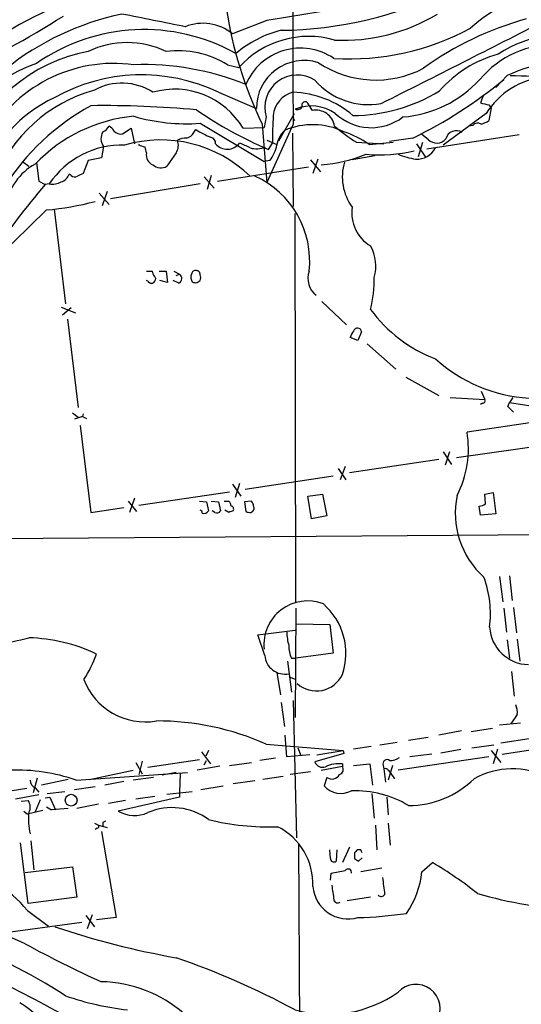
# Model space of a CAD drawing. Extents: x 9 to 50811, y 14 to 50437.
# Drawn here: x 642 to 703, y 207 to 325 of the extents above; entities that cross this region are included whole.
import ezdxf

# ---------------------------------------------------------------- set-up
doc = ezdxf.new("R2010")
doc.units = 0
doc.header["$MEASUREMENT"] = 0
doc.layers.add('MAIN', color=5, linetype='CONTINUOUS')

msp = doc.modelspace()

# ---------------------------------------------------------------- linework, layer by layer
at = {"layer": 'MAIN'}
for p, q in [((672.1687, 325.0353), (668.02, 323.4266)), ((667.4273, 319.7013), (668.782, 319.3626)), ((701.04, 318.4313), (699.6853, 316.9919)), ((666.3267, 316.3993), (670.8987, 314.4519)), ((698.1613, 315.9759), (697.8227, 315.1293)), ((677.164, 314.8753), (677.5873, 314.1979)), ((698.8387, 314.8753), (699.0927, 314.5366)), ((673.608, 310.5573), (675.4707, 313.8593)), ((698.5, 313.8593), (693.3353, 310.0493)), ((699.0927, 314.5366), (698.8387, 313.0126)), ((664.1253, 312.6739), (671.83, 308.1019)), ((671.576, 312.5893), (672.1687, 305.5619)), ((672.084, 313.4359), (671.83, 312.1659)), ((675.3013, 312.5893), (672.1687, 305.5619)), ((675.2167, 313.4359), (675.4707, 313.0126)), ((696.8913, 312.4199), (696.468, 312.3353)), ((654.812, 311.4039), (655.828, 312.0813)), ((655.828, 312.0813), (656.2513, 310.2186)), ((663.3633, 311.5733), (663.6173, 311.9119)), ((669.29, 312.0813), (671.83, 312.1659)), ((675.2167, 311.4886), (675.3013, 302.6833)), ((691.5573, 310.7266), (690.7953, 311.3193)), ((691.388, 309.6259), (702.4793, 311.3193)), ((656.7593, 310.0493), (656.844, 310.2186)), ((672.1687, 310.6419), (673.354, 310.1339)), ((672.338, 309.5413), (672.846, 310.3033)), ((682.9213, 310.3879), (686.2233, 310.2186)), ((684.4453, 310.1339), (687.324, 310.3879)), ((689.6947, 310.8959), (686.9007, 310.4726)), ((690.118, 310.2186), (691.2187, 308.6099)), ((690.372, 308.6946), (690.88, 310.3879)), ((652.526, 309.8799), (652.272, 308.5253)), ((657.6907, 309.1179), (657.5213, 309.7953)), ((661.2467, 309.1179), (660.146, 307.5093)), ((685.1227, 308.7793), (682.4133, 308.2713)), ((642.7893, 308.1019), (643.5513, 307.5093)), ((644.4827, 307.9326), (644.7367, 305.7313)), ((650.6633, 308.1866), (650.0707, 306.6626)), ((652.272, 308.5253), (650.6633, 308.1866)), ((672.5073, 308.1866), (671.83, 308.1019)), ((677.418, 308.2713), (678.6033, 306.8319)), ((678.2647, 308.3559), (677.672, 306.6626)), ((648.6313, 306.4086), (648.3773, 306.5779)), ((665.48, 306.4086), (664.972, 304.7153)), ((666.242, 305.7313), (677.164, 307.4246)), ((644.7367, 305.7313), (645.4987, 305.3079)), ((646.0067, 305.3926), (645.4987, 305.3079)), ((664.1253, 305.3926), (653.3727, 303.6146)), ((664.6333, 306.2393), (665.8187, 304.8846)), ((652.018, 304.2919), (653.2033, 302.9373)), ((652.9493, 304.4613), (652.3567, 302.7679)), ((645.668, 302.2599), (638.9793, 295.7406)), ((646.5993, 302.3446), (647.954, 290.9993)), ((675.64, 255.1853), (675.5553, 301.8366)), ((657.6907, 294.8939), (658.368, 294.8939)), ((659.2147, 294.8939), (660.0613, 294.8939)), ((660.0613, 294.8939), (660.2307, 293.5393)), ((660.9927, 294.8939), (661.67, 294.5553)), ((661.2467, 294.3859), (661.67, 294.5553)), ((657.86, 293.7086), (657.6907, 293.7933)), ((660.2307, 293.5393), (659.2993, 293.7933)), ((661.5853, 293.4546), (660.908, 293.7933)), ((663.7867, 293.5393), (664.1253, 293.7933)), ((678.7727, 291.2533), (681.736, 288.4593)), ((647.446, 290.5759), (649.1393, 289.8986)), ((648.6313, 290.4913), (647.6153, 289.6446)), ((648.208, 289.1366), (649.478, 278.5533)), ((683.514, 287.6126), (683.0907, 286.5966)), ((683.0907, 286.5966), (682.1593, 286.9353)), ((684.1913, 286.1733), (687.6627, 283.1253)), ((688.848, 282.1939), (692.8273, 279.9926)), ((697.9073, 280.5006), (698.3307, 279.4846)), ((694.182, 279.7386), (698.3307, 279.4846)), ((701.1247, 278.6379), (701.294, 279.1459)), ((701.7173, 279.7386), (701.294, 279.1459)), ((701.294, 279.1459), (706.2047, 278.3839)), ((698.0767, 279.0613), (697.8227, 278.8919)), ((648.8007, 277.8759), (649.478, 277.3679)), ((649.986, 277.4526), (649.0547, 277.1139)), ((650.0707, 277.7913), (649.986, 277.4526)), ((649.986, 277.4526), (650.494, 277.1986)), ((704.85, 276.8599), (696.214, 275.5899)), ((649.732, 276.3519), (651.002, 265.9379)), ((694.944, 272.5419), (705.6967, 274.0659)), ((692.8273, 272.2879), (682.0747, 270.6793)), ((693.3353, 273.2193), (694.3513, 271.6953)), ((694.0973, 273.2193), (693.5893, 271.6106)), ((680.72, 271.1873), (681.6513, 269.8326)), ((681.5667, 271.4413), (680.974, 269.8326)), ((669.544, 268.7319), (680.1273, 270.3406)), ((668.02, 269.3246), (669.036, 267.8853)), ((668.8667, 269.4093), (668.3587, 267.7159)), ((656.2513, 267.6313), (655.6587, 265.9379)), ((656.7593, 266.7846), (667.6813, 268.3933)), ((677.0793, 267.8853), (678.8573, 268.1393)), ((677.5027, 265.1759), (677.0793, 267.8853)), ((678.8573, 268.1393), (679.3653, 265.5146)), ((698.3307, 268.1393), (699.3467, 268.3086)), ((698.4153, 266.9539), (698.3307, 268.1393)), ((699.3467, 268.3086), (699.6853, 265.7686)), ((651.002, 265.9379), (654.9813, 266.5306)), ((655.4893, 267.2926), (656.5053, 266.0226)), ((664.0407, 267.2926), (664.8873, 267.2079)), ((664.8873, 267.2079), (665.1413, 266.1073)), ((665.48, 267.2926), (666.3267, 267.2079)), ((666.3267, 267.2079), (666.5807, 266.1073)), ((667.004, 267.2926), (667.5967, 267.2926)), ((667.5967, 265.9379), (667.0887, 266.1919)), ((670.306, 267.2926), (669.4593, 267.2079)), ((669.4593, 267.2079), (669.6287, 266.0226)), ((697.8227, 265.5993), (697.6533, 266.6999)), ((665.9033, 265.9379), (665.5647, 266.1073)), ((679.3653, 265.5146), (677.5027, 265.1759)), ((699.6853, 265.7686), (697.8227, 265.5993)), ((748.03, 263.5673), (613.41, 262.5513)), ((700.1087, 258.2333), (700.532, 255.1853)), ((701.294, 258.3179), (701.6327, 255.3546)), ((675.64, 254.4233), (675.5553, 241.2999)), ((700.6167, 254.4233), (700.9553, 251.5446)), ((701.802, 254.5079), (702.1407, 251.4599)), ((675.7247, 252.5606), (679.704, 252.4759)), ((679.704, 252.4759), (680.1273, 249.0046)), ((671.068, 251.2059), (675.5553, 251.7986)), ((671.9147, 248.7506), (671.068, 251.2059)), ((701.04, 250.6133), (701.294, 248.4119)), ((702.2253, 250.6979), (702.564, 248.0733)), ((675.132, 248.4119), (675.64, 248.4119)), ((680.1273, 249.0046), (675.64, 248.4119)), ((674.624, 248.0733), (675.132, 244.3479)), ((673.354, 246.7186), (673.7773, 244.0093)), ((674.9627, 246.1259), (675.64, 245.8719)), ((701.548, 246.8033), (701.8867, 243.8399)), ((673.862, 243.0779), (674.2853, 240.1993)), ((675.3013, 243.3319), (675.7247, 226.8219)), ((702.2253, 241.6386), (701.4633, 240.5379)), ((702.6487, 240.6226), (700.1087, 240.3686)), ((674.5393, 236.5586), (674.37, 239.1833)), ((689.1867, 238.5906), (691.5573, 238.9293)), ((695.5367, 239.6913), (692.8273, 239.1833)), ((696.722, 239.6066), (699.262, 240.0299)), ((672.084, 238.0826), (681.3127, 237.3206)), ((684.6993, 237.8286), (682.5827, 237.4899)), ((685.7153, 237.9979), (687.832, 238.3366)), ((696.8067, 237.6593), (699.4313, 237.9979)), ((700.278, 238.2519), (703.6647, 238.7599)), ((700.4473, 236.8973), (711.2, 238.5059)), ((664.2947, 237.1513), (665.3953, 235.7119)), ((665.1413, 237.3206), (664.8027, 236.6433)), ((677.3333, 236.8126), (674.5393, 236.5586)), ((675.894, 237.6593), (676.2327, 236.7279)), ((681.3973, 236.9819), (677.926, 235.9659)), ((678.18, 236.8126), (681.3127, 237.3206)), ((681.3127, 237.3206), (681.3973, 236.9819)), ((698.8387, 236.5586), (687.9167, 234.9499)), ((691.9807, 236.8973), (689.356, 236.5586)), ((693.0813, 237.0666), (695.452, 237.4899)), ((699.0927, 237.3206), (700.278, 235.8813)), ((699.8547, 237.4899), (699.3467, 235.7119)), ((656.4207, 235.8813), (657.1827, 234.5266)), ((657.1827, 236.0506), (656.7593, 234.4419)), ((664.0407, 236.2199), (657.86, 235.2886)), ((666.496, 235.4579), (663.7867, 234.9499)), ((664.6333, 235.6273), (664.8873, 236.1353)), ((667.6813, 235.5426), (670.306, 235.8813)), ((673.1847, 236.3893), (671.322, 236.1353)), ((678.688, 234.9499), (681.228, 235.4579)), ((681.228, 235.7119), (681.228, 235.4579)), ((682.5827, 235.5426), (684.53, 235.7119)), ((684.53, 235.7119), (684.8687, 233.1719)), ((686.1387, 235.5426), (686.2233, 235.1193)), ((687.2393, 235.5426), (686.7313, 233.7646)), ((649.224, 233.7646), (662.6013, 234.6959)), ((650.8327, 233.8493), (656.082, 234.9499)), ((661.2467, 234.6959), (659.5533, 234.3573)), ((661.7547, 234.5266), (661.67, 232.3253)), ((677.418, 234.7806), (674.9627, 234.4419)), ((686.2233, 235.1193), (686.3927, 233.5106)), ((686.7313, 234.9499), (686.9853, 234.6959)), ((686.9853, 234.6959), (687.4933, 233.9339)), ((644.5673, 234.0186), (644.0593, 232.2406)), ((648.2927, 233.8493), (645.0753, 233.1719)), ((654.9813, 233.5953), (652.6953, 233.1719)), ((658.5373, 234.1033), (656.082, 233.7646)), ((664.21, 232.6639), (666.9193, 233.0873)), ((670.7293, 233.6799), (668.1047, 233.3413)), ((674.116, 234.1879), (671.6607, 233.8493)), ((679.3653, 234.1033), (679.0267, 233.0873)), ((643.2973, 232.7486), (632.3753, 231.0553)), ((644.7367, 231.9866), (641.9427, 231.4786)), ((644.3133, 232.8333), (644.7367, 232.3253)), ((645.7527, 232.1559), (647.8693, 232.4099)), ((649.0547, 232.6639), (651.51, 233.0026)), ((660.146, 232.0713), (663.194, 232.4099)), ((661.67, 232.3253), (661.67, 231.7326)), ((684.784, 232.1559), (685.038, 229.1926)), ((642.62, 231.2246), (643.4667, 231.3093)), ((644.906, 231.3939), (644.3133, 229.9546)), ((645.4987, 231.6479), (646.0913, 231.7326)), ((646.0913, 231.7326), (646.7687, 230.2086)), ((651.9333, 230.8859), (649.3087, 230.3779)), ((655.1507, 231.3093), (653.1187, 230.9706)), ((661.67, 231.7326), (654.304, 230.0393)), ((658.7067, 231.8173), (656.4207, 231.4786)), ((686.562, 231.7326), (686.7313, 229.6159)), ((642.9587, 230.0393), (643.382, 229.7006)), ((645.2447, 230.1239), (643.382, 229.7006)), ((645.668, 230.5473), (646.2607, 230.2086)), ((648.2927, 230.3779), (646.2607, 230.2086)), ((651.4253, 228.5999), (651.9333, 228.3459)), ((651.9333, 228.3459), (652.9493, 228.0919)), ((652.4413, 228.6846), (652.4413, 228.2613)), ((685.2073, 228.3459), (685.3767, 225.3826)), ((686.7313, 228.5999), (686.9853, 225.9753)), ((651.764, 228.0073), (651.51, 227.8379)), ((652.272, 227.5839), (654.05, 217.2546)), ((643.4667, 218.9479), (642.5353, 226.2293)), ((643.8053, 226.4833), (644.144, 223.0119)), ((677.0793, 22.6906), (675.9787, 226.1446)), ((679.7887, 224.3666), (679.704, 225.3826)), ((680.5507, 225.3826), (680.466, 224.0279)), ((682.0747, 225.7213), (681.228, 223.8586)), ((682.6673, 225.0439), (682.6673, 224.3666)), ((683.4293, 225.3826), (683.006, 225.3826)), ((683.1753, 224.0279), (683.5987, 224.4513)), ((690.7953, 222.7579), (692.0653, 223.8586)), ((643.128, 222.6733), (648.8007, 223.3506)), ((648.8007, 223.3506), (649.3087, 219.7099)), ((679.7887, 221.7419), (679.8733, 222.5886)), ((685.9693, 223.1813), (683.4293, 222.7579)), ((649.3087, 219.7099), (643.4667, 218.9479)), ((684.6147, 219.7099), (681.8207, 219.2866)), ((643.382, 218.1013), (645.922, 216.2386)), ((649.9013, 216.6619), (639.826, 215.3073)), ((650.4093, 217.5086), (651.4253, 216.1539)), ((651.1713, 217.5933), (650.5787, 215.8999)), ((654.05, 217.2546), (651.6793, 217.0006))]:
    msp.add_line(p, q, dxfattribs=at)
msp.add_circle((648.6316, 231.3615), 0.7085, dxfattribs=at)
for centre, radius, start, end in [((7152.2959, 325.5433), 6477.0076, 179.8854085, 180.11459066), ((692.5414, 237.7402), 102.9003, 113.911873, 130.581316), ((673.4748, 369.9486), 46.1003, 270.481237, 296.45561), ((709.6123, 309.584), 19.4725, 101.346344, 131.784012), ((667.402, 279.1906), 51.7585, 112.576914, 129.239715), ((716.7894, 334.2167), 50.1198, 188.788177, 205.563678), ((1315.045, -3610.7087), 3987.9031, 99.0477566, 99.2769386), ((577.2008, 438.4705), 133.1266, 295.449477, 301.976076), ((661.7016, 292.9661), 33.5638, 101.993009, 128.609874), ((277.5432, -1579.9358), 1942.7008, 78.575475, 78.8046612), ((681.3257, 344.5587), 21.9183, 267.309138, 301.132903), ((664.4639, 319.028), 5.6563, 51.045785, 111.975217), ((682.0048, 351.2479), 30.8368, 266.667035, 298.327749), ((-731.969, 3139.1628), 3160.0558, 296.6590228, 297.0599583), ((713.4183, 288.3007), 38.259, 105.294995, 125.936207), ((657.4094, 301.3312), 22.6011, 60.777566, 124.886351), ((677.2831, 310.5635), 13.7198, 104.439367, 130.113988), ((677.1623, 311.8667), 11.2436, 73.813114, 138.188425), ((708.4427, 307.9008), 15.5931, 74.387419, 123.047205), ((655.3623, 311.4266), 10.9435, 64.57132, 115.42868), ((706.8058, 310.3487), 11.8152, 87.987598, 140.127), ((654.3763, 301.9403), 19.7222, 100.851512, 159.97249), ((661.4513, 310.0058), 11.3892, 58.351631, 97.010141), ((676.1968, 314.5847), 7.119, 55.666152, 157.311848), ((703.596, 307.3251), 14.1276, 105.000829, 139.134551), ((652.3775, 298.2598), 23.0077, 110.068125, 143.077557), ((653.7701, 302.4351), 17.4317, 82.097666, 152.542809), ((657.3435, 286.9766), 32.7459, 67.965302, 92.059503), ((676.6334, 314.4832), 5.7348, 72.590011, 180.312717), ((685.2274, 330.2386), 12.3715, 236.222973, 297.629487), ((709.2293, 300.1169), 20.062, 81.438336, 114.091848), ((657.1124, 297.1477), 21.3431, 64.423051, 119.510101), ((675.7958, 314.588), 3.8864, 56.762166, 197.243741), ((706.6734, 308.6228), 9.707, 96.780699, 147.353294), ((714.4301, 641.6244), 323.4565, 267.6875, 269.562807), ((654.7275, 310.6748), 6.8299, 56.946063, 118.913886), ((684.4054, 323.5629), 8.6458, 221.459356, 279.851812), ((687.3751, 327.5019), 14.1117, 274.610023, 317.252285), ((665.5898, 360.361), 55.0258, 295.980495, 309.53532), ((656.2472, 299.2167), 18.0911, 105.458198, 158.606155), ((661.0847, 307.2465), 9.5237, 30.507822, 106.043239), ((676.0265, 313.3813), 3.1039, 103.511529, 175.861513), ((674.9492, 304.8268), 11.5778, 49.307133, 88.25728), ((682.3872, 333.7754), 20.1704, 270.314739, 301.452673), ((652.7812, 301.8327), 15.2028, 113.993217, 164.479984), ((664.6556, 289.8812), 28.406, 118.728488, 147.916193), ((652.4884, 192.9454), 121.8543, 84.719904, 90.698921), ((677.5005, 309.6689), 5.0851, 55.492405, 112.490205), ((675.8094, 314.9598), 0.6447, 246.787406, 336.807244), ((676.7661, 314.8668), 0.3981, 1.223775, 203.84119), ((761.8306, 569.0021), 261.8175, 255.849176, 256.078359), ((657.9254, 294.8189), 18.7842, 95.372272, 136.440263), ((662.513, 335.3462), 22.7295, 253.786984, 274.067639), ((691.0831, 353.9201), 48.1753, 235.363758, 247.101358), ((705.9089, 311.1073), 33.0727, 175.668288, 181.393003), ((678.0653, 311.9913), 2.2578, 8.763913, 102.222725), ((684.6943, 318.4277), 6.2827, 226.647185, 307.388993), ((651.8628, 313.0759), 1.5315, 292.193935, 331.080209), ((652.4839, 311.0232), 1.4964, 28.735138, 61.264862), ((677.6521, 303.7989), 8.7058, 64.519904, 112.75129), ((695.0159, 329.4307), 22.559, 229.271432, 237.57926), ((697.5035, 311.8795), 0.8166, 60.364771, 138.564574), ((697.4208, 314.8961), 2.3575, 281.90906, 306.972457), ((653.8644, 310.8347), 1.6441, 149.95253, 215.503647), ((654.6005, 312.4626), 1.0796, 221.827455, 281.297443), ((662.2063, 312.1515), 1.2934, 283.885827, 333.446835), ((670.1771, 322.7037), 12.6291, 238.706657, 248.165482), ((676.3393, 309.6185), 3.0162, 132.920266, 171.788499), ((677.2385, 299.5302), 12.8209, 55.79803, 71.072264), ((694.9129, 310.5144), 1.274, 56.217631, 166.523334), ((654.7282, 299.566), 10.4887, 88.154415, 146.254179), ((659.4127, 295.2873), 15.3886, 45.823021, 106.407169), ((593.6353, 119.4073), 200.8208, 71.450469, 71.679634), ((659.7869, 310.0515), 1.7328, 327.399472, 19.920957), ((662.4511, 308.6683), 2.2286, 88.313199, 117.675799), ((665.2804, 310.2972), 0.712, 353.661586, 73.718549), ((667.3938, 311.3996), 1.836, 220.033318, 323.339176), ((664.4606, 299.2051), 11.9408, 61.617739, 68.346411), ((668.7397, 311.023), 4.7159, 323.026103, 348.084373), ((692.577, 311.7352), 1.4342, 224.686448, 319.895715), ((658.9575, 308.8672), 1.2914, 168.805795, 246.989004), ((670.9153, 313.1109), 3.4883, 257.102764, 288.104604), ((676.9788, 327.1661), 19.5623, 275.012443, 291.368749), ((685.6748, 326.9853), 18.1047, 265.031233, 283.378747), ((692.0882, 319.7697), 11.5973, 248.918506, 259.794004), ((690.1228, 310.951), 2.5966, 268.024762, 331.464912), ((647.4511, 301.879), 6.6686, 118.068747, 172.339893), ((659.4236, 308.8363), 1.5109, 230.015269, 298.563246), ((687.4019, 306.2454), 6.1794, 163.336902, 216.167802), ((647.1215, 306.9024), 1.297, 284.488369, 345.511631), ((649.0667, 306.856), 0.6243, 225.77878, 301.541369), ((734.4119, 137.1334), 189.3504, 116.45046, 116.679629), ((731.6215, 232.3927), 112.844, 139.747338, 150.60369), ((646.3877, 307.4386), 2.0812, 259.451375, 300.56479), ((666.0735, 296.0941), 11.2395, 353.870014, 65.528707), ((641.8841, 341.3211), 39.244, 275.533039, 284.198563), ((686.9547, 301.8968), 4.5953, 171.215351, 239.388424), ((680.5202, 295.5585), 4.7377, 342.475281, 30.203597), ((659.325, 294.9533), 0.9588, 183.551733, 222.844497), ((661.2688, 294.0326), 0.6589, 298.704137, 52.491847), ((663.9668, 294.1637), 0.9427, 155.45494, 214.934259), ((663.5702, 294.5365), 0.4613, 73.399492, 177.664214), ((663.6961, 294.5433), 0.4353, 350.386211, 89.223468), ((679.5779, 294.0151), 2.4895, 159.328663, 233.447719), ((658.2834, 293.9626), 0.4937, 210.959776, 329.034253), ((658.3948, 293.9664), 0.4047, 320.42467, 55.846581), ((663.6172, 294.4705), 0.9465, 243.440363, 280.316217), ((663.4906, 294.132), 0.7194, 331.913927, 28.079046), ((671.9212, 293.6607), 13.1253, 345.26317, 2.057374), ((698.4746, 300.4559), 17.1696, 216.173305, 249.294366), ((683.7859, 286.5301), 1.6763, 135.870102, 166.011837), ((683.0447, 287.6154), 0.4692, 359.658158, 169.947455), ((704.7783, 298.0413), 18.4211, 227.798012, 266.534217), ((698.1331, 279.3153), 0.2602, 257.480746, 40.589353), ((532.1384, 108.9743), 239.4621, 44.885409, 45.114591), ((683.9544, 273.5947), 12.4209, 333.073314, 9.243614), ((705.0399, 265.8118), 10.2412, 167.834987, 228.441031), ((664.0832, 265.8957), 0.2991, 351.850935, 81.910523), ((666.8938, 266.6406), 0.9587, 3.546139, 42.848561), ((667.7802, 266.319), 0.3874, 326.880041, 79.51391), ((670.0875, 266.4537), 0.5329, 284.542165, 27.522136), ((669.6031, 266.6406), 0.9587, 3.546139, 42.848561), ((697.5684, 268.2245), 1.527, 273.187323, 303.684864), ((664.591, 266.4882), 0.6693, 251.559637, 325.310261), ((666.1573, 266.3613), 0.4937, 239.040224, 329.040224), ((710.2007, 139.0227), 133.8752, 108.327138, 108.556321), ((670.0945, 267.1664), 1.235, 247.841929, 275.892934), ((686.2122, 253.7489), 12.8129, 352.774204, 20.083012), ((677.0361, 250.0562), 5.2344, 68.647194, 185.960994), ((673.8352, 249.0105), 7.8189, 340.997542, 49.22162), ((703.7012, 252.4356), 4.7872, 183.572527, 268.549269), ((634.2305, 287.5655), 37.8634, 278.368801, 284.250945), ((643.0198, 230.7132), 20.1611, 64.56323, 88.489357), ((681.3961, 251.8028), 6.8617, 182.156514, 195.787915), ((677.8386, 249.8131), 3.0478, 177.690831, 207.370489), ((639.5471, 253.081), 12.826, 325.800832, 341.069065), ((674.3229, 248.917), 2.414, 183.952698, 281.236852), ((678.112, 247.916), 3.4374, 227.940804, 335.024392), ((657.5415, 248.6567), 7.8937, 200.657819, 279.733077), ((700.3623, 241.9772), 1.8935, 349.698943, 26.560992), ((659.0125, 208.9059), 31.971, 65.867067, 90.244625), ((678.8626, 236.3161), 0.9999, 200.501052, 289.474995), ((680.7939, 232.0505), 3.687, 83.238507, 115.682418), ((680.6777, 235.0769), 0.6693, 288.429535, 34.696778), ((686.6079, 235.7255), 0.5037, 54.454388, 201.296456), ((687.0135, 237.9843), 1.8524, 266.508943, 305.377677), ((642.1907, 213.8514), 21.1188, 70.546887, 92.511437), ((679.9822, 234.9256), 1.028, 233.122299, 331.931775), ((686.3926, 234.7806), 0.3787, 26.558284, 116.558284), ((701.6662, 225.5981), 9.5235, 63.26329, 118.920495), ((644.6723, 233.7159), 0.9528, 177.070332, 247.86583), ((681.0538, 234.8865), 2.7104, 221.591407, 298.057939), ((689.1414, 242.0716), 11.3551, 270.228576, 314.220737), ((682.6982, 219.8047), 12.6953, 59.263181, 91.667847), ((642.4046, 230.5247), 1.3205, 330.272341, 36.454215), ((650.2072, 229.0382), 6.7077, 172.87742, 194.754519), ((656.2455, 233.3859), 3.869, 239.88022, 294.663952), ((660.7662, 223.1303), 7.3395, 53.40895, 113.326311), ((651.764, 228.2189), 0.2116, 270, 36.875312), ((694.9506, 144.0643), 94.6976, 116.443722, 116.672824), ((672.4364, 259.4335), 31.273, 256.510231, 271.836647), ((670.0537, 221.342), 7.6269, 357.278763, 63.65198), ((767.5366, 140.5133), 119.7841, 134.885442, 135.114558), ((598.859, 182.8733), 94.6529, 26.457173, 26.68641), ((680.2121, 224.3667), 0.4234, 180.013532, 306.848245), ((767.6039, 351.2087), 152.6537, 236.192759, 236.421922), ((668.8118, 184.2312), 45.9462, 51.388373, 59.595437), ((632.4534, 209.4033), 13.9674, 38.516049, 80.552784), ((675.9874, 246.4195), 24.1456, 279.261222, 283.359993), ((681.9053, 222.6627), 0.4297, 350.073098, 141.994044), ((680.2207, 223.8559), 10.6314, 325.030497, 354.07201), ((1194.1744, 284.5638), 511.9477, 187.010426, 187.239612), ((681.9336, 221.3751), 4.2799, 185.298178, 285.685562), ((1124.5846, 283.7602), 449.0133, 188.015505, 188.244688), ((685.9028, 220.2241), 0.4416, 216.101779, 336.581625), ((713.5414, 277.8561), 59.9146, 254.454431, 265.814037), ((554.5389, 8.0815), 224.2781, 66.734237, 70.795995), ((680.6777, 219.4983), 0.4827, 195.254078, 307.87186), ((681.8238, 265.6689), 48.4309, 271.498968, 278.440627), ((679.3911, 313.6838), 102.8681, 251.460886, 259.840722), ((581.1648, 87.5619), 135.4528, 59.878751, 69.324988), ((610.7408, 150.5751), 68.3081, 56.99004, 69.879933), ((699.1096, 314.6551), 115.069, 240.888889, 245.981009), ((630.8319, 123.4961), 93.9896, 61.586373, 71.119378), ((651.99, 194.0339), 15.5186, 48.966202, 88.958776), ((679.4914, 220.3305), 14.7038, 254.473011, 304.959715), ((690.0717, 206.3118), 2.9185, 328.998535, 137.595439), ((638.9492, 200.4657), 7.4221, 36.622868, 61.850816), ((659.6279, 241.9842), 36.069, 251.115914, 263.276002)]:
    msp.add_arc(centre, radius, start, end, dxfattribs=at)

doc.saveas('drawing.dxf')
